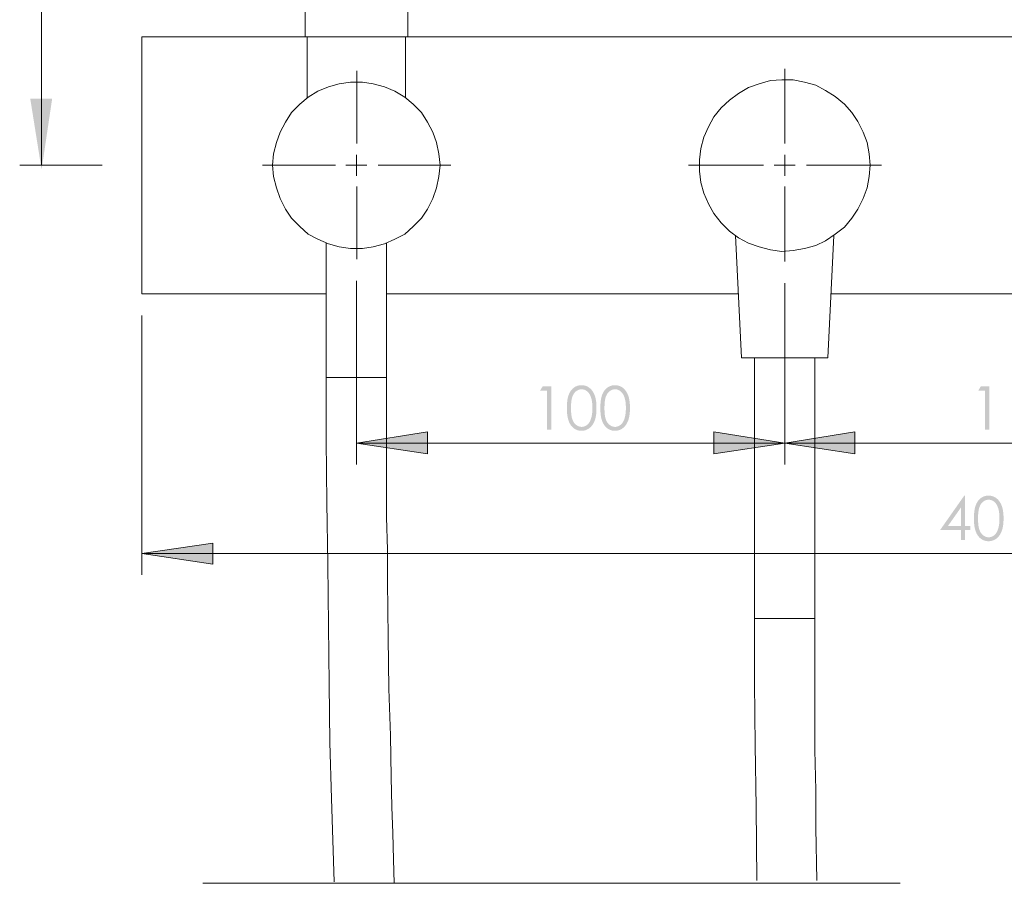
# Model space of a CAD drawing. Units: millimetres. Extents: x 201 to 837, y -1575 to -721.
# Drawn here: x 217 to 524, y -1575 to -1306 of the extents above; entities that cross this region are included whole.
import ezdxf

# ---------------------------------------------------------------- set-up
doc = ezdxf.new("R2010")
doc.units = ezdxf.units.MM
doc.layers.add('Default', color=7, linetype='Continuous', true_color=0x000000)

msp = doc.modelspace()

# ---------------------------------------------------------------- hatches: boundary and pattern name
at = {"layer": 'Default', "true_color": 0x808080, "extrusion": (0, 0, -1)}
for points in [[(-224.16, -1353.16), (-220.63, -1331.05), (-227.45, -1331.05)], [(-380.26, -1420.62), (-382.91, -1420.62), (-382.91, -1434.14), (-381.57, -1434.14), (-381.57, -1421.94), (-379.45, -1421.94)], [(-516.75, -1420.62), (-519.4, -1420.62), (-519.4, -1434.14), (-518.06, -1434.14), (-518.06, -1421.94), (-515.94, -1421.94)], [(-322.23, -1438.37), (-344.34, -1434.84), (-344.34, -1441.67)], [(-455.64, -1438.37), (-433.52, -1441.67), (-433.52, -1434.84)], [(-455.64, -1438.37), (-477.52, -1434.84), (-477.52, -1441.67)], [(-255.4, -1472.72), (-277.52, -1469.43), (-277.52, -1476.02)]]:
    msp.add_hatch(color=8, dxfattribs=at).paths.add_polyline_path(points, flags=0)
h = msp.add_hatch(color=8, dxfattribs=at)
h.paths.add_polyline_path([(-387.79, -1427.38), (-387.8, -1426.73), (-387.83, -1426.12), (-387.85, -1425.83), (-387.87, -1425.55), (-387.9, -1425.27), (-387.94, -1425.01), (-387.97, -1424.76), (-388.02, -1424.51), (-388.06, -1424.28), (-388.12, -1424.05), (-388.17, -1423.84), (-388.23, -1423.63), (-388.3, -1423.43), (-388.33, -1423.34), (-388.37, -1423.25), (-388.44, -1423.07), (-388.52, -1422.89), (-388.6, -1422.72), (-388.68, -1422.56), (-388.77, -1422.4), (-388.86, -1422.25), (-388.91, -1422.18), (-388.96, -1422.1), (-389.01, -1422.03), (-389.06, -1421.96), (-389.11, -1421.89), (-389.16, -1421.83), (-389.22, -1421.76), (-389.27, -1421.7), (-389.32, -1421.63), (-389.38, -1421.57), (-389.44, -1421.51), (-389.49, -1421.45), (-389.55, -1421.39), (-389.61, -1421.34), (-389.67, -1421.28), (-389.73, -1421.23), (-389.8, -1421.18), (-389.86, -1421.13), (-389.92, -1421.08), (-389.99, -1421.03), (-390.05, -1420.98), (-390.12, -1420.94), (-390.19, -1420.9), (-390.25, -1420.85), (-390.32, -1420.81), (-390.39, -1420.77), (-390.46, -1420.74), (-390.53, -1420.7), (-390.6, -1420.67), (-390.67, -1420.63), (-390.74, -1420.6), (-390.81, -1420.57), (-390.88, -1420.54), (-390.95, -1420.52), (-391.02, -1420.49), (-391.1, -1420.47), (-391.17, -1420.44), (-391.24, -1420.42), (-391.32, -1420.4), (-391.39, -1420.38), (-391.47, -1420.37), (-391.55, -1420.35), (-391.62, -1420.34), (-391.7, -1420.32), (-391.78, -1420.31), (-391.85, -1420.3), (-391.93, -1420.3), (-392.01, -1420.29), (-392.09, -1420.28), (-392.17, -1420.28), (-392.25, -1420.28), (-392.33, -1420.28), (-392.41, -1420.28), (-392.49, -1420.28), (-392.57, -1420.28), (-392.66, -1420.29), (-392.73, -1420.3), (-392.81, -1420.3), (-392.89, -1420.31), (-392.97, -1420.32), (-393.05, -1420.34), (-393.13, -1420.35), (-393.2, -1420.37), (-393.28, -1420.38), (-393.36, -1420.4), (-393.43, -1420.42), (-393.51, -1420.44), (-393.58, -1420.47), (-393.66, -1420.49), (-393.73, -1420.52), (-393.8, -1420.54), (-393.87, -1420.57), (-393.95, -1420.6), (-394.02, -1420.63), (-394.09, -1420.67), (-394.16, -1420.7), (-394.23, -1420.74), (-394.3, -1420.78), (-394.37, -1420.82), (-394.44, -1420.86), (-394.51, -1420.9), (-394.57, -1420.94), (-394.64, -1420.99), (-394.71, -1421.03), (-394.78, -1421.08), (-394.84, -1421.13), (-394.9, -1421.18), (-394.97, -1421.24), (-395.03, -1421.29), (-395.09, -1421.35), (-395.15, -1421.4), (-395.21, -1421.46), (-395.27, -1421.52), (-395.33, -1421.58), (-395.39, -1421.65), (-395.45, -1421.71), (-395.5, -1421.78), (-395.56, -1421.84), (-395.61, -1421.91), (-395.66, -1421.98), (-395.72, -1422.05), (-395.77, -1422.13), (-395.87, -1422.28), (-395.96, -1422.44), (-396.06, -1422.6), (-396.15, -1422.77), (-396.23, -1422.94), (-396.31, -1423.12), (-396.39, -1423.31), (-396.43, -1423.4), (-396.47, -1423.5), (-396.54, -1423.7), (-396.6, -1423.91), (-396.67, -1424.13), (-396.72, -1424.36), (-396.77, -1424.59), (-396.82, -1424.84), (-396.86, -1425.09), (-396.9, -1425.34), (-396.93, -1425.61), (-396.95, -1425.89), (-396.98, -1426.17), (-396.99, -1426.46), (-397, -1426.76), (-397.01, -1427.38), (-397, -1428), (-396.99, -1428.3), (-396.98, -1428.59), (-396.95, -1428.87), (-396.93, -1429.14), (-396.9, -1429.41), (-396.86, -1429.67), (-396.82, -1429.92), (-396.78, -1430.16), (-396.73, -1430.39), (-396.67, -1430.62), (-396.61, -1430.83), (-396.55, -1431.04), (-396.48, -1431.24), (-396.44, -1431.34), (-396.4, -1431.44), (-396.33, -1431.62), (-396.24, -1431.8), (-396.16, -1431.97), (-396.07, -1432.14), (-395.98, -1432.3), (-395.88, -1432.46), (-395.78, -1432.61), (-395.73, -1432.69), (-395.68, -1432.76), (-395.62, -1432.83), (-395.57, -1432.9), (-395.51, -1432.96), (-395.46, -1433.03), (-395.4, -1433.09), (-395.34, -1433.16), (-395.29, -1433.22), (-395.23, -1433.28), (-395.17, -1433.34), (-395.1, -1433.4), (-395.04, -1433.45), (-394.98, -1433.51), (-394.92, -1433.56), (-394.85, -1433.61), (-394.78, -1433.66), (-394.72, -1433.71), (-394.65, -1433.76), (-394.58, -1433.8), (-394.51, -1433.85), (-394.45, -1433.89), (-394.38, -1433.93), (-394.31, -1433.97), (-394.24, -1434.01), (-394.17, -1434.05), (-394.1, -1434.08), (-394.02, -1434.11), (-393.95, -1434.15), (-393.88, -1434.18), (-393.81, -1434.21), (-393.73, -1434.23), (-393.66, -1434.26), (-393.58, -1434.29), (-393.51, -1434.31), (-393.43, -1434.33), (-393.36, -1434.35), (-393.28, -1434.37), (-393.21, -1434.39), (-393.13, -1434.4), (-393.05, -1434.42), (-392.97, -1434.43), (-392.89, -1434.44), (-392.81, -1434.45), (-392.74, -1434.46), (-392.66, -1434.47), (-392.57, -1434.47), (-392.49, -1434.47), (-392.41, -1434.48), (-392.33, -1434.48), (-392.25, -1434.48), (-392.17, -1434.47), (-392.09, -1434.47), (-392.01, -1434.47), (-391.93, -1434.46), (-391.85, -1434.45), (-391.78, -1434.44), (-391.7, -1434.43), (-391.62, -1434.42), (-391.55, -1434.4), (-391.47, -1434.39), (-391.4, -1434.37), (-391.32, -1434.35), (-391.25, -1434.33), (-391.17, -1434.31), (-391.1, -1434.29), (-391.03, -1434.27), (-390.95, -1434.24), (-390.88, -1434.21), (-390.81, -1434.19), (-390.74, -1434.16), (-390.67, -1434.13), (-390.6, -1434.09), (-390.53, -1434.06), (-390.46, -1434.02), (-390.4, -1433.99), (-390.33, -1433.95), (-390.26, -1433.91), (-390.19, -1433.87), (-390.13, -1433.82), (-390.06, -1433.78), (-390, -1433.73), (-389.93, -1433.69), (-389.87, -1433.64), (-389.81, -1433.59), (-389.75, -1433.53), (-389.68, -1433.48), (-389.62, -1433.43), (-389.57, -1433.37), (-389.51, -1433.31), (-389.45, -1433.26), (-389.39, -1433.2), (-389.34, -1433.13), (-389.28, -1433.07), (-389.23, -1433.01), (-389.18, -1432.94), (-389.12, -1432.87), (-389.07, -1432.81), (-389.02, -1432.74), (-388.97, -1432.66), (-388.88, -1432.52), (-388.79, -1432.36), (-388.7, -1432.2), (-388.61, -1432.04), (-388.53, -1431.87), (-388.45, -1431.69), (-388.38, -1431.51), (-388.34, -1431.42), (-388.31, -1431.32), (-388.24, -1431.13), (-388.18, -1430.92), (-388.12, -1430.7), (-388.07, -1430.48), (-388.02, -1430.24), (-387.98, -1430), (-387.94, -1429.74), (-387.9, -1429.48), (-387.87, -1429.21), (-387.85, -1428.93), (-387.83, -1428.64), (-387.8, -1428.03)], flags=0)
h.paths.add_polyline_path([(-389.07, -1427.4), (-389.08, -1427.96), (-389.1, -1428.48), (-389.13, -1428.96), (-389.15, -1429.19), (-389.17, -1429.42), (-389.2, -1429.63), (-389.23, -1429.83), (-389.26, -1430.03), (-389.3, -1430.21), (-389.34, -1430.39), (-389.38, -1430.56), (-389.43, -1430.72), (-389.45, -1430.79), (-389.48, -1430.87), (-389.53, -1431.01), (-389.59, -1431.15), (-389.65, -1431.29), (-389.71, -1431.42), (-389.77, -1431.55), (-389.84, -1431.67), (-389.87, -1431.73), (-389.91, -1431.79), (-389.95, -1431.84), (-389.98, -1431.9), (-390.02, -1431.95), (-390.06, -1432.01), (-390.1, -1432.06), (-390.14, -1432.11), (-390.18, -1432.16), (-390.22, -1432.21), (-390.27, -1432.26), (-390.31, -1432.31), (-390.35, -1432.35), (-390.4, -1432.4), (-390.45, -1432.44), (-390.49, -1432.49), (-390.54, -1432.53), (-390.59, -1432.57), (-390.64, -1432.61), (-390.69, -1432.65), (-390.79, -1432.72), (-390.84, -1432.76), (-390.89, -1432.79), (-390.94, -1432.82), (-390.99, -1432.85), (-391.04, -1432.88), (-391.09, -1432.91), (-391.14, -1432.94), (-391.19, -1432.97), (-391.25, -1432.99), (-391.3, -1433.02), (-391.35, -1433.04), (-391.4, -1433.06), (-391.46, -1433.08), (-391.51, -1433.1), (-391.56, -1433.12), (-391.61, -1433.14), (-391.67, -1433.15), (-391.72, -1433.17), (-391.77, -1433.18), (-391.83, -1433.2), (-391.88, -1433.21), (-391.94, -1433.22), (-391.99, -1433.23), (-392.05, -1433.23), (-392.1, -1433.24), (-392.15, -1433.25), (-392.21, -1433.25), (-392.27, -1433.25), (-392.32, -1433.25), (-392.38, -1433.25), (-392.43, -1433.25), (-392.49, -1433.25), (-392.54, -1433.25), (-392.6, -1433.25), (-392.65, -1433.24), (-392.71, -1433.23), (-392.76, -1433.23), (-392.82, -1433.22), (-392.87, -1433.21), (-392.93, -1433.2), (-392.98, -1433.18), (-393.03, -1433.17), (-393.09, -1433.16), (-393.14, -1433.14), (-393.19, -1433.12), (-393.25, -1433.11), (-393.3, -1433.09), (-393.35, -1433.07), (-393.4, -1433.05), (-393.45, -1433.02), (-393.51, -1433), (-393.56, -1432.97), (-393.61, -1432.95), (-393.66, -1432.92), (-393.71, -1432.89), (-393.76, -1432.86), (-393.81, -1432.83), (-393.86, -1432.8), (-393.91, -1432.77), (-393.96, -1432.73), (-394.01, -1432.7), (-394.06, -1432.66), (-394.1, -1432.62), (-394.15, -1432.58), (-394.2, -1432.54), (-394.25, -1432.5), (-394.29, -1432.46), (-394.34, -1432.42), (-394.38, -1432.37), (-394.42, -1432.33), (-394.47, -1432.28), (-394.51, -1432.23), (-394.55, -1432.18), (-394.59, -1432.13), (-394.63, -1432.08), (-394.67, -1432.03), (-394.71, -1431.97), (-394.74, -1431.92), (-394.78, -1431.86), (-394.82, -1431.81), (-394.85, -1431.75), (-394.89, -1431.69), (-394.95, -1431.57), (-395.02, -1431.44), (-395.08, -1431.31), (-395.13, -1431.17), (-395.19, -1431.03), (-395.24, -1430.88), (-395.3, -1430.7), (-395.36, -1430.51), (-395.41, -1430.32), (-395.46, -1430.12), (-395.51, -1429.92), (-395.55, -1429.72), (-395.59, -1429.5), (-395.62, -1429.29), (-395.65, -1429.07), (-395.68, -1428.85), (-395.7, -1428.62), (-395.72, -1428.38), (-395.74, -1427.9), (-395.75, -1427.4), (-395.74, -1426.91), (-395.72, -1426.43), (-395.68, -1425.98), (-395.66, -1425.76), (-395.63, -1425.55), (-395.6, -1425.34), (-395.57, -1425.14), (-395.53, -1424.95), (-395.49, -1424.76), (-395.45, -1424.57), (-395.4, -1424.4), (-395.35, -1424.23), (-395.3, -1424.06), (-395.24, -1423.9), (-395.18, -1423.75), (-395.12, -1423.6), (-395.05, -1423.45), (-394.98, -1423.32), (-394.91, -1423.18), (-394.84, -1423.06), (-394.8, -1422.99), (-394.76, -1422.93), (-394.72, -1422.88), (-394.68, -1422.82), (-394.64, -1422.76), (-394.6, -1422.71), (-394.56, -1422.65), (-394.51, -1422.6), (-394.47, -1422.55), (-394.43, -1422.5), (-394.38, -1422.45), (-394.34, -1422.41), (-394.29, -1422.36), (-394.25, -1422.32), (-394.2, -1422.28), (-394.15, -1422.23), (-394.1, -1422.19), (-394.05, -1422.16), (-393.95, -1422.08), (-393.9, -1422.05), (-393.85, -1422.02), (-393.8, -1421.98), (-393.75, -1421.95), (-393.7, -1421.92), (-393.65, -1421.89), (-393.6, -1421.87), (-393.55, -1421.84), (-393.5, -1421.81), (-393.44, -1421.79), (-393.39, -1421.77), (-393.34, -1421.74), (-393.29, -1421.72), (-393.24, -1421.7), (-393.18, -1421.69), (-393.13, -1421.67), (-393.08, -1421.65), (-393.03, -1421.64), (-392.97, -1421.63), (-392.92, -1421.61), (-392.87, -1421.6), (-392.81, -1421.59), (-392.76, -1421.58), (-392.7, -1421.58), (-392.65, -1421.57), (-392.6, -1421.56), (-392.54, -1421.56), (-392.49, -1421.56), (-392.43, -1421.55), (-392.38, -1421.55), (-392.32, -1421.55), (-392.26, -1421.56), (-392.21, -1421.56), (-392.15, -1421.56), (-392.1, -1421.57), (-392.04, -1421.58), (-391.99, -1421.58), (-391.93, -1421.59), (-391.88, -1421.6), (-391.82, -1421.61), (-391.77, -1421.63), (-391.72, -1421.64), (-391.66, -1421.65), (-391.61, -1421.67), (-391.56, -1421.69), (-391.5, -1421.7), (-391.45, -1421.72), (-391.4, -1421.74), (-391.35, -1421.77), (-391.29, -1421.79), (-391.24, -1421.81), (-391.19, -1421.84), (-391.14, -1421.87), (-391.09, -1421.89), (-391.04, -1421.92), (-390.99, -1421.95), (-390.94, -1421.98), (-390.88, -1422.02), (-390.83, -1422.05), (-390.78, -1422.08), (-390.74, -1422.12), (-390.69, -1422.16), (-390.64, -1422.19), (-390.59, -1422.23), (-390.54, -1422.27), (-390.49, -1422.32), (-390.45, -1422.36), (-390.4, -1422.4), (-390.36, -1422.45), (-390.31, -1422.49), (-390.27, -1422.54), (-390.23, -1422.59), (-390.19, -1422.64), (-390.15, -1422.69), (-390.11, -1422.74), (-390.07, -1422.79), (-390.03, -1422.85), (-389.99, -1422.9), (-389.95, -1422.96), (-389.92, -1423.02), (-389.88, -1423.07), (-389.85, -1423.13), (-389.78, -1423.26), (-389.71, -1423.38), (-389.65, -1423.51), (-389.59, -1423.65), (-389.54, -1423.79), (-389.48, -1423.93), (-389.46, -1424.01), (-389.43, -1424.08), (-389.39, -1424.24), (-389.34, -1424.41), (-389.3, -1424.59), (-389.27, -1424.77), (-389.23, -1424.97), (-389.2, -1425.17), (-389.17, -1425.39), (-389.15, -1425.61), (-389.13, -1425.84), (-389.1, -1426.32), (-389.08, -1426.85)], flags=0)
h = msp.add_hatch(color=8, dxfattribs=at)
h.paths.add_polyline_path([(-398.21, -1427.38), (-398.22, -1426.73), (-398.25, -1426.12), (-398.27, -1425.83), (-398.29, -1425.55), (-398.32, -1425.27), (-398.36, -1425.01), (-398.4, -1424.76), (-398.44, -1424.51), (-398.49, -1424.28), (-398.54, -1424.05), (-398.59, -1423.84), (-398.65, -1423.63), (-398.72, -1423.43), (-398.75, -1423.34), (-398.79, -1423.25), (-398.86, -1423.07), (-398.94, -1422.89), (-399.02, -1422.72), (-399.1, -1422.56), (-399.19, -1422.4), (-399.28, -1422.25), (-399.33, -1422.18), (-399.38, -1422.1), (-399.43, -1422.03), (-399.48, -1421.96), (-399.53, -1421.89), (-399.58, -1421.83), (-399.64, -1421.76), (-399.69, -1421.7), (-399.74, -1421.63), (-399.8, -1421.57), (-399.86, -1421.51), (-399.91, -1421.45), (-399.97, -1421.39), (-400.03, -1421.34), (-400.09, -1421.28), (-400.15, -1421.23), (-400.22, -1421.18), (-400.28, -1421.13), (-400.34, -1421.08), (-400.41, -1421.03), (-400.47, -1420.98), (-400.54, -1420.94), (-400.61, -1420.9), (-400.67, -1420.85), (-400.74, -1420.81), (-400.81, -1420.77), (-400.88, -1420.74), (-400.95, -1420.7), (-401.02, -1420.67), (-401.09, -1420.63), (-401.16, -1420.6), (-401.23, -1420.57), (-401.3, -1420.54), (-401.37, -1420.52), (-401.44, -1420.49), (-401.52, -1420.47), (-401.59, -1420.44), (-401.67, -1420.42), (-401.74, -1420.4), (-401.81, -1420.38), (-401.89, -1420.37), (-401.97, -1420.35), (-402.04, -1420.34), (-402.12, -1420.32), (-402.2, -1420.31), (-402.27, -1420.3), (-402.35, -1420.3), (-402.43, -1420.29), (-402.51, -1420.28), (-402.59, -1420.28), (-402.67, -1420.28), (-402.75, -1420.28), (-402.83, -1420.28), (-402.91, -1420.28), (-403, -1420.28), (-403.08, -1420.29), (-403.16, -1420.3), (-403.24, -1420.3), (-403.31, -1420.31), (-403.39, -1420.32), (-403.47, -1420.34), (-403.55, -1420.35), (-403.62, -1420.37), (-403.7, -1420.38), (-403.78, -1420.4), (-403.85, -1420.42), (-403.93, -1420.44), (-404, -1420.47), (-404.08, -1420.49), (-404.15, -1420.52), (-404.22, -1420.54), (-404.3, -1420.57), (-404.37, -1420.6), (-404.44, -1420.63), (-404.51, -1420.67), (-404.58, -1420.7), (-404.65, -1420.74), (-404.72, -1420.78), (-404.79, -1420.82), (-404.86, -1420.86), (-404.93, -1420.9), (-405, -1420.94), (-405.06, -1420.99), (-405.13, -1421.03), (-405.2, -1421.08), (-405.26, -1421.13), (-405.33, -1421.18), (-405.39, -1421.24), (-405.45, -1421.29), (-405.51, -1421.35), (-405.57, -1421.4), (-405.64, -1421.46), (-405.69, -1421.52), (-405.75, -1421.58), (-405.81, -1421.65), (-405.87, -1421.71), (-405.92, -1421.78), (-405.98, -1421.84), (-406.03, -1421.91), (-406.08, -1421.98), (-406.14, -1422.05), (-406.19, -1422.13), (-406.29, -1422.28), (-406.38, -1422.44), (-406.48, -1422.6), (-406.57, -1422.77), (-406.65, -1422.94), (-406.74, -1423.12), (-406.82, -1423.31), (-406.85, -1423.4), (-406.89, -1423.5), (-406.96, -1423.7), (-407.03, -1423.91), (-407.09, -1424.13), (-407.14, -1424.36), (-407.19, -1424.59), (-407.24, -1424.84), (-407.28, -1425.09), (-407.32, -1425.34), (-407.35, -1425.61), (-407.37, -1425.89), (-407.4, -1426.17), (-407.41, -1426.46), (-407.42, -1426.76), (-407.43, -1427.38), (-407.43, -1428), (-407.41, -1428.3), (-407.4, -1428.59), (-407.38, -1428.87), (-407.35, -1429.14), (-407.32, -1429.41), (-407.28, -1429.67), (-407.24, -1429.92), (-407.2, -1430.16), (-407.15, -1430.39), (-407.09, -1430.62), (-407.03, -1430.83), (-406.97, -1431.04), (-406.9, -1431.24), (-406.86, -1431.34), (-406.82, -1431.44), (-406.75, -1431.62), (-406.66, -1431.8), (-406.58, -1431.97), (-406.49, -1432.14), (-406.4, -1432.3), (-406.3, -1432.46), (-406.2, -1432.61), (-406.15, -1432.69), (-406.1, -1432.76), (-406.04, -1432.83), (-405.99, -1432.9), (-405.94, -1432.96), (-405.88, -1433.03), (-405.82, -1433.09), (-405.77, -1433.16), (-405.71, -1433.22), (-405.65, -1433.28), (-405.59, -1433.34), (-405.53, -1433.4), (-405.46, -1433.45), (-405.4, -1433.51), (-405.34, -1433.56), (-405.27, -1433.61), (-405.21, -1433.66), (-405.14, -1433.71), (-405.07, -1433.76), (-405, -1433.8), (-404.94, -1433.85), (-404.87, -1433.89), (-404.8, -1433.93), (-404.73, -1433.97), (-404.66, -1434.01), (-404.59, -1434.05), (-404.52, -1434.08), (-404.44, -1434.11), (-404.37, -1434.15), (-404.3, -1434.18), (-404.23, -1434.21), (-404.15, -1434.23), (-404.08, -1434.26), (-404, -1434.29), (-403.93, -1434.31), (-403.85, -1434.33), (-403.78, -1434.35), (-403.7, -1434.37), (-403.63, -1434.39), (-403.55, -1434.4), (-403.47, -1434.42), (-403.39, -1434.43), (-403.31, -1434.44), (-403.24, -1434.45), (-403.16, -1434.46), (-403.08, -1434.47), (-403, -1434.47), (-402.91, -1434.47), (-402.83, -1434.48), (-402.75, -1434.48), (-402.67, -1434.48), (-402.59, -1434.47), (-402.51, -1434.47), (-402.43, -1434.47), (-402.35, -1434.46), (-402.27, -1434.45), (-402.2, -1434.44), (-402.12, -1434.43), (-402.04, -1434.42), (-401.97, -1434.4), (-401.89, -1434.39), (-401.82, -1434.37), (-401.74, -1434.35), (-401.67, -1434.33), (-401.59, -1434.31), (-401.52, -1434.29), (-401.45, -1434.27), (-401.38, -1434.24), (-401.3, -1434.21), (-401.23, -1434.19), (-401.16, -1434.16), (-401.09, -1434.13), (-401.02, -1434.09), (-400.95, -1434.06), (-400.89, -1434.02), (-400.82, -1433.99), (-400.75, -1433.95), (-400.68, -1433.91), (-400.62, -1433.87), (-400.55, -1433.82), (-400.48, -1433.78), (-400.42, -1433.73), (-400.35, -1433.69), (-400.29, -1433.64), (-400.23, -1433.59), (-400.17, -1433.53), (-400.11, -1433.48), (-400.05, -1433.43), (-399.99, -1433.37), (-399.93, -1433.31), (-399.87, -1433.26), (-399.81, -1433.2), (-399.76, -1433.13), (-399.7, -1433.07), (-399.65, -1433.01), (-399.6, -1432.94), (-399.55, -1432.87), (-399.49, -1432.81), (-399.44, -1432.74), (-399.39, -1432.66), (-399.3, -1432.52), (-399.21, -1432.36), (-399.12, -1432.2), (-399.03, -1432.04), (-398.95, -1431.87), (-398.87, -1431.69), (-398.8, -1431.51), (-398.76, -1431.42), (-398.73, -1431.32), (-398.66, -1431.13), (-398.6, -1430.92), (-398.54, -1430.7), (-398.49, -1430.48), (-398.44, -1430.24), (-398.4, -1430), (-398.36, -1429.74), (-398.33, -1429.48), (-398.3, -1429.21), (-398.27, -1428.93), (-398.25, -1428.64), (-398.22, -1428.03)], flags=0)
h.paths.add_polyline_path([(-399.49, -1427.4), (-399.5, -1427.96), (-399.52, -1428.48), (-399.55, -1428.96), (-399.57, -1429.19), (-399.59, -1429.42), (-399.62, -1429.63), (-399.65, -1429.83), (-399.68, -1430.03), (-399.72, -1430.21), (-399.76, -1430.39), (-399.8, -1430.56), (-399.85, -1430.72), (-399.87, -1430.79), (-399.9, -1430.87), (-399.95, -1431.01), (-400.01, -1431.15), (-400.07, -1431.29), (-400.13, -1431.42), (-400.19, -1431.55), (-400.26, -1431.67), (-400.3, -1431.73), (-400.33, -1431.79), (-400.37, -1431.84), (-400.41, -1431.9), (-400.44, -1431.95), (-400.48, -1432.01), (-400.52, -1432.06), (-400.56, -1432.11), (-400.6, -1432.16), (-400.65, -1432.21), (-400.69, -1432.26), (-400.73, -1432.31), (-400.78, -1432.35), (-400.82, -1432.4), (-400.87, -1432.44), (-400.91, -1432.49), (-400.96, -1432.53), (-401.01, -1432.57), (-401.06, -1432.61), (-401.11, -1432.65), (-401.21, -1432.72), (-401.26, -1432.76), (-401.31, -1432.79), (-401.36, -1432.82), (-401.41, -1432.85), (-401.46, -1432.88), (-401.51, -1432.91), (-401.56, -1432.94), (-401.62, -1432.97), (-401.67, -1432.99), (-401.72, -1433.02), (-401.77, -1433.04), (-401.82, -1433.06), (-401.88, -1433.08), (-401.93, -1433.1), (-401.98, -1433.12), (-402.04, -1433.14), (-402.09, -1433.15), (-402.14, -1433.17), (-402.2, -1433.18), (-402.25, -1433.2), (-402.3, -1433.21), (-402.36, -1433.22), (-402.41, -1433.23), (-402.47, -1433.23), (-402.52, -1433.24), (-402.58, -1433.25), (-402.63, -1433.25), (-402.69, -1433.25), (-402.74, -1433.25), (-402.8, -1433.25), (-402.85, -1433.25), (-402.91, -1433.25), (-402.96, -1433.25), (-403.02, -1433.25), (-403.08, -1433.24), (-403.13, -1433.23), (-403.18, -1433.23), (-403.24, -1433.22), (-403.29, -1433.21), (-403.35, -1433.2), (-403.4, -1433.18), (-403.45, -1433.17), (-403.51, -1433.16), (-403.56, -1433.14), (-403.61, -1433.12), (-403.67, -1433.11), (-403.72, -1433.09), (-403.77, -1433.07), (-403.82, -1433.05), (-403.87, -1433.02), (-403.93, -1433), (-403.98, -1432.97), (-404.03, -1432.95), (-404.08, -1432.92), (-404.13, -1432.89), (-404.18, -1432.86), (-404.23, -1432.83), (-404.28, -1432.8), (-404.33, -1432.77), (-404.38, -1432.73), (-404.43, -1432.7), (-404.48, -1432.66), (-404.53, -1432.62), (-404.57, -1432.58), (-404.62, -1432.54), (-404.67, -1432.5), (-404.71, -1432.46), (-404.76, -1432.42), (-404.8, -1432.37), (-404.84, -1432.33), (-404.89, -1432.28), (-404.93, -1432.23), (-404.97, -1432.18), (-405.01, -1432.13), (-405.05, -1432.08), (-405.09, -1432.03), (-405.13, -1431.97), (-405.16, -1431.92), (-405.2, -1431.86), (-405.24, -1431.81), (-405.27, -1431.75), (-405.31, -1431.69), (-405.37, -1431.57), (-405.44, -1431.44), (-405.5, -1431.31), (-405.56, -1431.17), (-405.61, -1431.03), (-405.66, -1430.88), (-405.72, -1430.7), (-405.78, -1430.51), (-405.83, -1430.32), (-405.88, -1430.12), (-405.93, -1429.92), (-405.97, -1429.72), (-406.01, -1429.5), (-406.04, -1429.29), (-406.07, -1429.07), (-406.1, -1428.85), (-406.12, -1428.62), (-406.14, -1428.38), (-406.16, -1427.9), (-406.17, -1427.4), (-406.16, -1426.91), (-406.14, -1426.43), (-406.1, -1425.98), (-406.08, -1425.76), (-406.06, -1425.55), (-406.03, -1425.34), (-405.99, -1425.14), (-405.96, -1424.95), (-405.91, -1424.76), (-405.87, -1424.57), (-405.82, -1424.4), (-405.77, -1424.23), (-405.72, -1424.06), (-405.66, -1423.9), (-405.6, -1423.75), (-405.54, -1423.6), (-405.47, -1423.45), (-405.4, -1423.32), (-405.33, -1423.18), (-405.26, -1423.06), (-405.22, -1422.99), (-405.18, -1422.93), (-405.14, -1422.88), (-405.1, -1422.82), (-405.06, -1422.76), (-405.02, -1422.71), (-404.98, -1422.65), (-404.94, -1422.6), (-404.89, -1422.55), (-404.85, -1422.5), (-404.8, -1422.45), (-404.76, -1422.41), (-404.71, -1422.36), (-404.67, -1422.32), (-404.62, -1422.28), (-404.57, -1422.23), (-404.52, -1422.19), (-404.47, -1422.16), (-404.37, -1422.08), (-404.32, -1422.05), (-404.27, -1422.02), (-404.22, -1421.98), (-404.17, -1421.95), (-404.12, -1421.92), (-404.07, -1421.89), (-404.02, -1421.87), (-403.97, -1421.84), (-403.92, -1421.81), (-403.86, -1421.79), (-403.81, -1421.77), (-403.76, -1421.74), (-403.71, -1421.72), (-403.66, -1421.7), (-403.6, -1421.69), (-403.55, -1421.67), (-403.5, -1421.65), (-403.45, -1421.64), (-403.39, -1421.63), (-403.34, -1421.61), (-403.29, -1421.6), (-403.23, -1421.59), (-403.18, -1421.58), (-403.12, -1421.58), (-403.07, -1421.57), (-403.02, -1421.56), (-402.96, -1421.56), (-402.91, -1421.56), (-402.85, -1421.55), (-402.8, -1421.55), (-402.74, -1421.55), (-402.68, -1421.56), (-402.63, -1421.56), (-402.57, -1421.56), (-402.52, -1421.57), (-402.46, -1421.58), (-402.41, -1421.58), (-402.35, -1421.59), (-402.3, -1421.6), (-402.25, -1421.61), (-402.19, -1421.63), (-402.14, -1421.64), (-402.08, -1421.65), (-402.03, -1421.67), (-401.98, -1421.69), (-401.92, -1421.7), (-401.87, -1421.72), (-401.82, -1421.74), (-401.77, -1421.77), (-401.72, -1421.79), (-401.66, -1421.81), (-401.61, -1421.84), (-401.56, -1421.87), (-401.51, -1421.89), (-401.46, -1421.92), (-401.41, -1421.95), (-401.36, -1421.98), (-401.31, -1422.02), (-401.26, -1422.05), (-401.21, -1422.08), (-401.11, -1422.16), (-401.06, -1422.19), (-401.01, -1422.23), (-400.96, -1422.27), (-400.91, -1422.32), (-400.87, -1422.36), (-400.82, -1422.4), (-400.78, -1422.45), (-400.74, -1422.49), (-400.69, -1422.54), (-400.65, -1422.59), (-400.61, -1422.64), (-400.57, -1422.69), (-400.53, -1422.74), (-400.49, -1422.79), (-400.45, -1422.85), (-400.41, -1422.9), (-400.37, -1422.96), (-400.34, -1423.02), (-400.3, -1423.07), (-400.27, -1423.13), (-400.2, -1423.26), (-400.13, -1423.38), (-400.07, -1423.51), (-400.01, -1423.65), (-399.96, -1423.79), (-399.9, -1423.93), (-399.88, -1424.01), (-399.85, -1424.08), (-399.81, -1424.24), (-399.76, -1424.41), (-399.72, -1424.59), (-399.69, -1424.77), (-399.65, -1424.97), (-399.62, -1425.17), (-399.59, -1425.39), (-399.57, -1425.61), (-399.55, -1425.84), (-399.52, -1426.32), (-399.5, -1426.85)], flags=0)
h = msp.add_hatch(color=8, dxfattribs=at)
h.paths.add_polyline_path([(-511.58, -1454.67), (-511.85, -1454.67), (-511.85, -1464.1), (-513.49, -1464.1), (-513.49, -1465.38), (-511.85, -1465.38), (-511.85, -1468.53), (-510.51, -1468.53), (-510.51, -1465.38), (-504.05, -1465.38)], flags=0)
h.paths.add_polyline_path([(-510.51, -1464.1), (-510.51, -1458.42), (-506.51, -1464.1)], flags=0)
h = msp.add_hatch(color=8, dxfattribs=at)
h.paths.add_polyline_path([(-514.59, -1461.77), (-514.6, -1461.12), (-514.62, -1460.51), (-514.64, -1460.22), (-514.67, -1459.94), (-514.7, -1459.66), (-514.73, -1459.4), (-514.77, -1459.15), (-514.81, -1458.9), (-514.86, -1458.67), (-514.91, -1458.44), (-514.97, -1458.23), (-515.03, -1458.02), (-515.09, -1457.82), (-515.13, -1457.73), (-515.16, -1457.64), (-515.24, -1457.46), (-515.31, -1457.28), (-515.39, -1457.11), (-515.48, -1456.95), (-515.57, -1456.79), (-515.66, -1456.64), (-515.71, -1456.57), (-515.75, -1456.49), (-515.8, -1456.42), (-515.85, -1456.35), (-515.91, -1456.28), (-515.96, -1456.22), (-516.01, -1456.15), (-516.06, -1456.09), (-516.12, -1456.02), (-516.17, -1455.96), (-516.23, -1455.9), (-516.29, -1455.84), (-516.35, -1455.78), (-516.41, -1455.73), (-516.47, -1455.67), (-516.53, -1455.62), (-516.59, -1455.57), (-516.65, -1455.52), (-516.72, -1455.47), (-516.78, -1455.42), (-516.85, -1455.37), (-516.91, -1455.33), (-516.98, -1455.29), (-517.05, -1455.24), (-517.12, -1455.2), (-517.18, -1455.16), (-517.25, -1455.13), (-517.32, -1455.09), (-517.39, -1455.06), (-517.46, -1455.02), (-517.53, -1454.99), (-517.6, -1454.96), (-517.67, -1454.93), (-517.75, -1454.91), (-517.82, -1454.88), (-517.89, -1454.86), (-517.97, -1454.83), (-518.04, -1454.81), (-518.11, -1454.79), (-518.19, -1454.77), (-518.26, -1454.76), (-518.34, -1454.74), (-518.42, -1454.73), (-518.49, -1454.71), (-518.57, -1454.7), (-518.65, -1454.69), (-518.73, -1454.69), (-518.81, -1454.68), (-518.88, -1454.67), (-518.96, -1454.67), (-519.04, -1454.67), (-519.13, -1454.67), (-519.21, -1454.67), (-519.29, -1454.67), (-519.37, -1454.67), (-519.45, -1454.68), (-519.53, -1454.69), (-519.61, -1454.69), (-519.69, -1454.7), (-519.77, -1454.71), (-519.84, -1454.73), (-519.92, -1454.74), (-520, -1454.76), (-520.08, -1454.77), (-520.15, -1454.79), (-520.23, -1454.81), (-520.3, -1454.83), (-520.38, -1454.86), (-520.45, -1454.88), (-520.52, -1454.91), (-520.6, -1454.93), (-520.67, -1454.96), (-520.74, -1454.99), (-520.81, -1455.03), (-520.88, -1455.06), (-520.96, -1455.09), (-521.03, -1455.13), (-521.1, -1455.17), (-521.16, -1455.21), (-521.23, -1455.25), (-521.3, -1455.29), (-521.37, -1455.33), (-521.44, -1455.38), (-521.5, -1455.43), (-521.57, -1455.47), (-521.64, -1455.52), (-521.7, -1455.57), (-521.76, -1455.63), (-521.83, -1455.68), (-521.89, -1455.74), (-521.95, -1455.79), (-522.01, -1455.85), (-522.07, -1455.91), (-522.13, -1455.97), (-522.18, -1456.04), (-522.24, -1456.1), (-522.3, -1456.17), (-522.35, -1456.23), (-522.4, -1456.3), (-522.46, -1456.37), (-522.51, -1456.45), (-522.56, -1456.52), (-522.66, -1456.67), (-522.76, -1456.83), (-522.85, -1456.99), (-522.94, -1457.16), (-523.03, -1457.33), (-523.11, -1457.51), (-523.19, -1457.7), (-523.23, -1457.8), (-523.26, -1457.89), (-523.33, -1458.1), (-523.4, -1458.31), (-523.46, -1458.52), (-523.52, -1458.75), (-523.57, -1458.98), (-523.61, -1459.23), (-523.65, -1459.48), (-523.69, -1459.73), (-523.72, -1460), (-523.75, -1460.28), (-523.77, -1460.56), (-523.79, -1460.85), (-523.8, -1461.15), (-523.81, -1461.77), (-523.8, -1462.39), (-523.79, -1462.69), (-523.77, -1462.98), (-523.75, -1463.26), (-523.72, -1463.54), (-523.69, -1463.8), (-523.66, -1464.06), (-523.62, -1464.31), (-523.57, -1464.55), (-523.52, -1464.78), (-523.47, -1465.01), (-523.41, -1465.22), (-523.34, -1465.43), (-523.27, -1465.63), (-523.24, -1465.73), (-523.2, -1465.83), (-523.12, -1466.01), (-523.04, -1466.19), (-522.95, -1466.36), (-522.86, -1466.53), (-522.77, -1466.69), (-522.68, -1466.85), (-522.58, -1467), (-522.52, -1467.08), (-522.47, -1467.15), (-522.42, -1467.22), (-522.36, -1467.29), (-522.31, -1467.35), (-522.25, -1467.42), (-522.2, -1467.48), (-522.14, -1467.55), (-522.08, -1467.61), (-522.02, -1467.67), (-521.96, -1467.73), (-521.9, -1467.79), (-521.84, -1467.84), (-521.77, -1467.9), (-521.71, -1467.95), (-521.65, -1468), (-521.58, -1468.05), (-521.51, -1468.1), (-521.45, -1468.15), (-521.38, -1468.19), (-521.31, -1468.24), (-521.24, -1468.28), (-521.17, -1468.32), (-521.1, -1468.36), (-521.03, -1468.4), (-520.96, -1468.44), (-520.89, -1468.47), (-520.82, -1468.5), (-520.75, -1468.54), (-520.67, -1468.57), (-520.6, -1468.6), (-520.53, -1468.62), (-520.45, -1468.65), (-520.38, -1468.68), (-520.3, -1468.7), (-520.23, -1468.72), (-520.15, -1468.74), (-520.08, -1468.76), (-520, -1468.78), (-519.92, -1468.79), (-519.85, -1468.81), (-519.77, -1468.82), (-519.69, -1468.83), (-519.61, -1468.84), (-519.53, -1468.85), (-519.45, -1468.86), (-519.37, -1468.86), (-519.29, -1468.87), (-519.21, -1468.87), (-519.13, -1468.87), (-519.04, -1468.87), (-518.96, -1468.87), (-518.88, -1468.86), (-518.81, -1468.86), (-518.73, -1468.85), (-518.65, -1468.84), (-518.57, -1468.83), (-518.49, -1468.82), (-518.42, -1468.81), (-518.34, -1468.8), (-518.27, -1468.78), (-518.19, -1468.76), (-518.12, -1468.74), (-518.04, -1468.73), (-517.97, -1468.7), (-517.89, -1468.68), (-517.82, -1468.66), (-517.75, -1468.63), (-517.68, -1468.6), (-517.61, -1468.58), (-517.54, -1468.55), (-517.47, -1468.52), (-517.4, -1468.48), (-517.33, -1468.45), (-517.26, -1468.41), (-517.19, -1468.38), (-517.12, -1468.34), (-517.06, -1468.3), (-516.99, -1468.26), (-516.92, -1468.21), (-516.86, -1468.17), (-516.79, -1468.12), (-516.73, -1468.08), (-516.66, -1468.03), (-516.6, -1467.98), (-516.54, -1467.93), (-516.48, -1467.87), (-516.42, -1467.82), (-516.36, -1467.76), (-516.3, -1467.7), (-516.24, -1467.65), (-516.19, -1467.59), (-516.13, -1467.52), (-516.08, -1467.46), (-516.02, -1467.4), (-515.97, -1467.33), (-515.92, -1467.26), (-515.87, -1467.2), (-515.82, -1467.13), (-515.77, -1467.05), (-515.67, -1466.91), (-515.58, -1466.75), (-515.49, -1466.6), (-515.41, -1466.43), (-515.32, -1466.26), (-515.25, -1466.08), (-515.17, -1465.9), (-515.14, -1465.81), (-515.1, -1465.71), (-515.03, -1465.52), (-514.97, -1465.31), (-514.92, -1465.09), (-514.86, -1464.87), (-514.82, -1464.63), (-514.77, -1464.39), (-514.73, -1464.13), (-514.7, -1463.87), (-514.67, -1463.6), (-514.64, -1463.32), (-514.62, -1463.03), (-514.6, -1462.42)], flags=0)
h.paths.add_polyline_path([(-515.86, -1461.79), (-515.87, -1462.35), (-515.89, -1462.87), (-515.92, -1463.36), (-515.94, -1463.58), (-515.97, -1463.81), (-515.99, -1464.02), (-516.02, -1464.22), (-516.06, -1464.42), (-516.09, -1464.6), (-516.13, -1464.78), (-516.18, -1464.95), (-516.22, -1465.11), (-516.25, -1465.18), (-516.27, -1465.26), (-516.33, -1465.4), (-516.38, -1465.54), (-516.44, -1465.68), (-516.5, -1465.81), (-516.57, -1465.94), (-516.63, -1466.06), (-516.67, -1466.12), (-516.71, -1466.18), (-516.74, -1466.23), (-516.78, -1466.29), (-516.82, -1466.34), (-516.86, -1466.4), (-516.9, -1466.45), (-516.94, -1466.5), (-516.98, -1466.55), (-517.02, -1466.6), (-517.06, -1466.65), (-517.11, -1466.7), (-517.15, -1466.75), (-517.19, -1466.79), (-517.24, -1466.83), (-517.29, -1466.88), (-517.33, -1466.92), (-517.38, -1466.96), (-517.43, -1467), (-517.48, -1467.04), (-517.58, -1467.11), (-517.63, -1467.15), (-517.68, -1467.18), (-517.73, -1467.21), (-517.78, -1467.24), (-517.83, -1467.27), (-517.89, -1467.3), (-517.94, -1467.33), (-517.99, -1467.36), (-518.04, -1467.38), (-518.09, -1467.41), (-518.15, -1467.43), (-518.2, -1467.45), (-518.25, -1467.47), (-518.3, -1467.49), (-518.36, -1467.51), (-518.41, -1467.53), (-518.46, -1467.54), (-518.52, -1467.56), (-518.57, -1467.57), (-518.62, -1467.59), (-518.68, -1467.6), (-518.73, -1467.61), (-518.79, -1467.62), (-518.84, -1467.62), (-518.89, -1467.63), (-518.95, -1467.64), (-519, -1467.64), (-519.06, -1467.64), (-519.12, -1467.64), (-519.17, -1467.65), (-519.23, -1467.64), (-519.28, -1467.64), (-519.34, -1467.64), (-519.39, -1467.64), (-519.45, -1467.63), (-519.5, -1467.62), (-519.56, -1467.62), (-519.61, -1467.61), (-519.67, -1467.6), (-519.72, -1467.59), (-519.78, -1467.57), (-519.83, -1467.56), (-519.88, -1467.55), (-519.94, -1467.53), (-519.99, -1467.51), (-520.04, -1467.5), (-520.09, -1467.48), (-520.15, -1467.46), (-520.2, -1467.44), (-520.25, -1467.41), (-520.3, -1467.39), (-520.35, -1467.36), (-520.4, -1467.34), (-520.45, -1467.31), (-520.5, -1467.28), (-520.55, -1467.25), (-520.6, -1467.22), (-520.65, -1467.19), (-520.7, -1467.16), (-520.75, -1467.12), (-520.8, -1467.09), (-520.85, -1467.05), (-520.9, -1467.01), (-520.95, -1466.97), (-520.99, -1466.94), (-521.04, -1466.89), (-521.09, -1466.85), (-521.13, -1466.81), (-521.17, -1466.76), (-521.22, -1466.72), (-521.26, -1466.67), (-521.3, -1466.62), (-521.34, -1466.57), (-521.38, -1466.52), (-521.42, -1466.47), (-521.46, -1466.42), (-521.5, -1466.37), (-521.54, -1466.31), (-521.57, -1466.25), (-521.61, -1466.2), (-521.65, -1466.14), (-521.68, -1466.08), (-521.75, -1465.96), (-521.81, -1465.83), (-521.87, -1465.7), (-521.93, -1465.56), (-521.98, -1465.42), (-522.04, -1465.27), (-522.1, -1465.09), (-522.15, -1464.9), (-522.21, -1464.71), (-522.26, -1464.51), (-522.3, -1464.31), (-522.34, -1464.11), (-522.38, -1463.9), (-522.42, -1463.68), (-522.45, -1463.46), (-522.47, -1463.24), (-522.49, -1463.01), (-522.51, -1462.77), (-522.53, -1462.29), (-522.54, -1461.79), (-522.53, -1461.3), (-522.51, -1460.82), (-522.48, -1460.37), (-522.46, -1460.15), (-522.43, -1459.94), (-522.4, -1459.73), (-522.37, -1459.53), (-522.33, -1459.34), (-522.29, -1459.15), (-522.24, -1458.97), (-522.2, -1458.79), (-522.15, -1458.62), (-522.09, -1458.45), (-522.03, -1458.29), (-521.97, -1458.14), (-521.91, -1457.99), (-521.84, -1457.84), (-521.78, -1457.71), (-521.71, -1457.57), (-521.63, -1457.45), (-521.59, -1457.38), (-521.56, -1457.32), (-521.52, -1457.27), (-521.48, -1457.21), (-521.44, -1457.15), (-521.39, -1457.1), (-521.35, -1457.04), (-521.31, -1456.99), (-521.27, -1456.94), (-521.22, -1456.89), (-521.18, -1456.84), (-521.13, -1456.8), (-521.09, -1456.75), (-521.04, -1456.71), (-520.99, -1456.67), (-520.94, -1456.63), (-520.9, -1456.59), (-520.85, -1456.55), (-520.75, -1456.47), (-520.7, -1456.44), (-520.65, -1456.41), (-520.6, -1456.37), (-520.55, -1456.34), (-520.5, -1456.31), (-520.44, -1456.28), (-520.39, -1456.26), (-520.34, -1456.23), (-520.29, -1456.2), (-520.24, -1456.18), (-520.19, -1456.16), (-520.14, -1456.14), (-520.08, -1456.11), (-520.03, -1456.1), (-519.98, -1456.08), (-519.93, -1456.06), (-519.87, -1456.04), (-519.82, -1456.03), (-519.77, -1456.02), (-519.71, -1456), (-519.66, -1455.99), (-519.61, -1455.98), (-519.55, -1455.97), (-519.5, -1455.97), (-519.44, -1455.96), (-519.39, -1455.95), (-519.34, -1455.95), (-519.28, -1455.95), (-519.23, -1455.95), (-519.17, -1455.94), (-519.11, -1455.95), (-519.06, -1455.95), (-519, -1455.95), (-518.95, -1455.95), (-518.89, -1455.96), (-518.84, -1455.97), (-518.78, -1455.97), (-518.73, -1455.98), (-518.67, -1455.99), (-518.62, -1456), (-518.57, -1456.02), (-518.51, -1456.03), (-518.46, -1456.04), (-518.4, -1456.06), (-518.35, -1456.08), (-518.3, -1456.1), (-518.25, -1456.11), (-518.19, -1456.14), (-518.14, -1456.16), (-518.09, -1456.18), (-518.04, -1456.2), (-517.98, -1456.23), (-517.93, -1456.26), (-517.88, -1456.28), (-517.83, -1456.31), (-517.78, -1456.34), (-517.73, -1456.37), (-517.68, -1456.41), (-517.63, -1456.44), (-517.58, -1456.47), (-517.53, -1456.51), (-517.48, -1456.55), (-517.43, -1456.59), (-517.38, -1456.62), (-517.34, -1456.67), (-517.29, -1456.71), (-517.24, -1456.75), (-517.2, -1456.79), (-517.15, -1456.84), (-517.11, -1456.88), (-517.07, -1456.93), (-517.02, -1456.98), (-516.98, -1457.03), (-516.94, -1457.08), (-516.9, -1457.13), (-516.86, -1457.18), (-516.82, -1457.24), (-516.79, -1457.29), (-516.75, -1457.35), (-516.71, -1457.41), (-516.68, -1457.46), (-516.64, -1457.52), (-516.57, -1457.65), (-516.51, -1457.77), (-516.45, -1457.9), (-516.39, -1458.04), (-516.33, -1458.18), (-516.28, -1458.32), (-516.25, -1458.4), (-516.23, -1458.47), (-516.18, -1458.63), (-516.14, -1458.8), (-516.1, -1458.98), (-516.06, -1459.17), (-516.03, -1459.36), (-516, -1459.56), (-515.97, -1459.78), (-515.94, -1460), (-515.92, -1460.23), (-515.89, -1460.72), (-515.87, -1461.24)], flags=0)

# ---------------------------------------------------------------- linework, layer by layer
at = {"layer": 'Default', "color": 8, "lineweight": 0, "true_color": 0x808080}
for points in [[(224.16, -1351.78), (224.16, -1103.73)], [(242.98, -1351.78), (217.34, -1351.78)], [(322.23, -1387.78), (322.23, -1444.96)], [(455.64, -1388.49), (455.64, -1444.96)], [(455.64, -1388.49), (455.64, -1444.96)], [(255.4, -1398.61), (255.4, -1479.31)], [(322.23, -1438.37), (455.64, -1438.37)], [(589.05, -1438.37), (455.64, -1438.37)], [(789.05, -1472.72), (255.4, -1472.72)]]:
    msp.add_lwpolyline(points, dxfattribs=at)
at = {"layer": 'Default', "color": 18, "lineweight": 0, "true_color": 0x000000}
for points in [[(338.23, -1311.78), (338.23, -1167.23), (337.99, -1167.23), (337.29, -1167.23), (336.11, -1167.23), (334.46, -1167.23), (332.58, -1167.23), (330.23, -1167.23), (327.64, -1167.23), (325.05, -1167.23), (322.23, -1167.23), (319.4, -1167.23), (316.82, -1167.23), (314.23, -1167.23), (311.87, -1167.23), (309.99, -1167.23), (308.35, -1167.23), (307.17, -1167.23), (306.46, -1167.23), (306.23, -1167.23), (306.23, -1311.78)], [(716.58, -1311.78), (338.23, -1311.78), (337.99, -1311.78), (337.29, -1311.78), (336.11, -1311.78), (334.46, -1311.78), (332.58, -1311.78), (330.23, -1311.78), (327.64, -1311.78), (325.05, -1311.78), (322.23, -1311.78), (319.4, -1311.78), (316.82, -1311.78), (314.23, -1311.78), (311.87, -1311.78), (309.99, -1311.78), (308.35, -1311.78), (307.17, -1311.78), (306.46, -1311.78), (306.23, -1311.78), (255.41, -1311.78), (255.41, -1391.78), (312.82, -1391.78)], [(306.93, -1311.78), (306.93, -1330.84)], [(337.52, -1330.84), (337.52, -1311.78)], [(728.34, -1311.78), (789.05, -1311.78), (789.05, -1391.78), (469.99, -1391.78)], [(455.73, -1345.04), (455.73, -1321.7)], [(322.34, -1345.04), (322.34, -1322.36)], [(322.23, -1348.49), (322.23, -1351.78), (322.23, -1355.08)], [(455.64, -1348.49), (455.64, -1351.78), (455.64, -1355.08)], [(315.67, -1351.71), (292.99, -1351.71)], [(318.93, -1351.78), (322.23, -1351.78), (325.52, -1351.78)], [(329.01, -1351.71), (351.68, -1351.71)], [(449.06, -1351.71), (425.72, -1351.71)], [(452.34, -1351.78), (455.64, -1351.78), (458.93, -1351.78)], [(462.4, -1351.71), (485.74, -1351.71)], [(322.34, -1358.38), (322.34, -1381.06)], [(455.73, -1358.38), (455.73, -1381.73)], [(470.93, -1373.67), (469.05, -1411.78), (468.81, -1411.78), (468.58, -1411.78), (467.64, -1411.78), (466.23, -1411.78), (464.58, -1411.78), (462.46, -1411.78), (460.34, -1411.78), (457.76, -1411.78), (455.17, -1411.78), (452.82, -1411.78), (450.23, -1411.78), (448.11, -1411.78), (446.23, -1411.78), (444.58, -1411.78), (443.4, -1411.78), (442.46, -1411.78), (442.23, -1411.78), (440.34, -1373.67)], [(312.82, -1376.02), (312.82, -1417.9), (312.82, -1437.43), (313.05, -1456.96), (313.29, -1476.02), (313.52, -1495.08), (313.76, -1513.43), (313.99, -1531.55), (314.46, -1548.96), (315.26, -1574.98)], [(333.97, -1575.42), (333.76, -1568.02), (333.52, -1559.78), (333.29, -1551.55), (333.05, -1542.37), (332.82, -1529.43), (332.35, -1514.84), (332.11, -1498.84), (331.87, -1481.43), (331.87, -1471.55), (331.64, -1461.43), (331.64, -1451.08), (331.64, -1440.25), (331.64, -1429.2), (331.64, -1417.9), (331.64, -1376.02)], [(441.29, -1391.78), (331.64, -1391.78)], [(446.23, -1411.78), (446.23, -1492.96), (446.23, -1512.96), (446.46, -1532.49), (446.7, -1551.55), (446.99, -1574.59)], [(465.63, -1574.59), (465.29, -1558.14), (465.29, -1546.37), (465.05, -1533.9), (465.05, -1520.72), (465.05, -1507.08), (465.05, -1492.96), (465.05, -1411.78)], [(331.64, -1417.9), (331.4, -1417.9), (330.93, -1417.9), (329.99, -1417.9), (328.58, -1417.9), (326.93, -1417.9), (324.82, -1417.9), (322.93, -1417.9), (320.82, -1417.9), (318.7, -1417.9), (316.82, -1417.9), (315.4, -1417.9), (314.23, -1417.9), (313.29, -1417.9), (312.82, -1417.9)], [(446.23, -1492.96), (446.7, -1492.96), (447.4, -1492.96), (448.82, -1492.96), (450.23, -1492.96), (452.11, -1492.96), (454.23, -1492.96), (456.34, -1492.96), (458.23, -1492.96), (460.34, -1492.96), (461.99, -1492.96), (463.4, -1492.96), (464.34, -1492.96), (464.81, -1492.96), (465.05, -1492.96)], [(491.65, -1575.42), (274.37, -1575.42)]]:
    msp.add_lwpolyline(points, dxfattribs=at)
for points in [[(347.87, -1348.25), (348.34, -1351.78), (347.87, -1355.31), (347.17, -1358.84), (345.99, -1362.14), (344.35, -1365.43), (342.46, -1368.25), (339.87, -1370.84), (337.29, -1373.19), (334.23, -1374.84), (330.93, -1376.25), (327.4, -1377.19), (324.11, -1377.67), (320.35, -1377.67), (316.82, -1377.19), (313.52, -1376.25), (310.23, -1374.84), (307.17, -1373.19), (304.58, -1370.84), (301.99, -1368.25), (300.11, -1365.43), (298.46, -1362.14), (297.29, -1358.84), (296.35, -1355.31), (296.11, -1351.78), (296.35, -1348.25), (297.29, -1344.72), (298.46, -1341.43), (300.11, -1338.37), (301.99, -1335.31), (304.58, -1332.72), (307.17, -1330.61), (310.23, -1328.73), (313.52, -1327.31), (316.82, -1326.37), (320.35, -1325.9), (324.11, -1325.9), (327.4, -1326.37), (330.93, -1327.31), (334.23, -1328.73), (337.29, -1330.61), (339.87, -1332.72), (342.46, -1335.31), (344.35, -1338.37), (345.99, -1341.43), (347.17, -1344.72)], [(482.23, -1351.78), (481.99, -1355.31), (481.29, -1358.84), (480.11, -1362.14), (478.46, -1365.43), (476.58, -1368.25), (474.23, -1371.08), (471.4, -1373.19), (468.34, -1375.31), (465.29, -1376.72), (461.76, -1377.67), (458.23, -1378.37), (454.7, -1378.61), (451.17, -1378.14), (447.64, -1377.19), (444.34, -1376.02), (441.29, -1374.37), (438.46, -1372.26), (435.87, -1369.67), (433.52, -1366.84), (431.87, -1363.78), (430.46, -1360.49), (429.52, -1357.2), (429.05, -1353.67), (429.05, -1350.14), (429.52, -1346.61), (430.46, -1343.08), (431.87, -1339.78), (433.52, -1336.72), (435.87, -1333.9), (438.46, -1331.55), (441.29, -1329.43), (444.34, -1327.55), (447.64, -1326.37), (451.17, -1325.43), (454.7, -1325.2), (458.23, -1325.2), (461.76, -1325.9), (465.29, -1326.84), (468.34, -1328.49), (471.4, -1330.37), (474.23, -1332.72), (476.58, -1335.31), (478.46, -1338.14), (480.11, -1341.43), (481.29, -1344.72), (481.99, -1348.25)]]:
    msp.add_lwpolyline(points, close=True, dxfattribs=at)
at = {"layer": 'Default', "color": 8, "lineweight": 0, "true_color": 0x808080}
for points in [[(322.23, -1438.37), (344.34, -1434.84), (344.34, -1441.67)], [(455.64, -1438.37), (433.52, -1441.67), (433.52, -1434.84)], [(477.52, -1441.67), (455.64, -1438.37), (477.52, -1434.84)], [(255.4, -1472.72), (277.52, -1469.43), (277.52, -1476.02)]]:
    msp.add_lwpolyline(points, close=True, dxfattribs=at)

doc.saveas('drawing.dxf')
